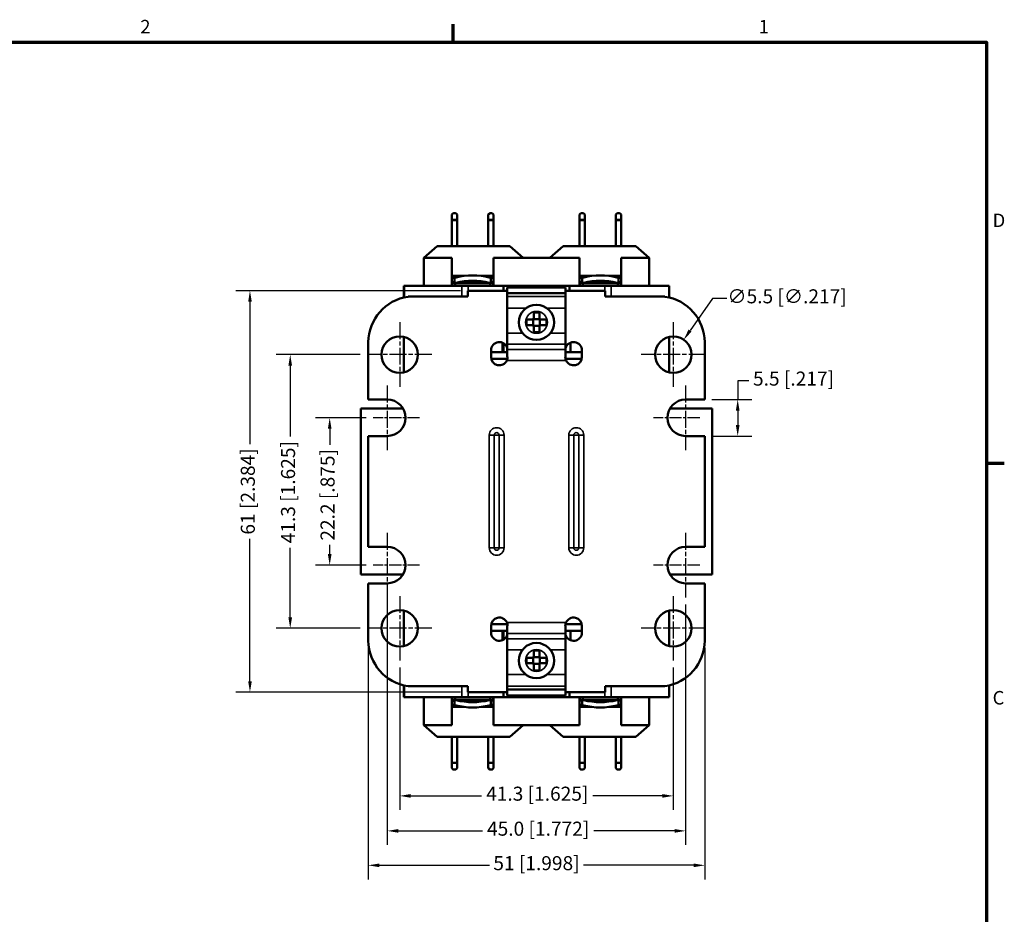
# Model space of a CAD drawing. Units: millimetres. Extents: x 8 to 364, y 4 to 284.
# Drawn here: x 214 to 363, y 148 to 283 of the extents above; entities that cross this region are included whole.
import ezdxf

# ---------------------------------------------------------------- set-up
doc = ezdxf.new("R2010")
doc.units = ezdxf.units.MM
doc.header["$LTSCALE"] = 0.666667
doc.linetypes.add('CHAIN', pattern=[0.7087, 0.4724, -0.0591, 0.1181, -0.0591])
for name, color, linetype, lineweight in [('Border {c3}', 7, 'Continuous', 70), ('Dimension {c3}', 7, 'Continuous', 25), ('Visible Narrow {c3}', 7, 'Continuous', 35), ('Visible {c3}', 7, 'Continuous', 50)]:
    doc.layers.add(name, color=color, linetype=linetype, lineweight=lineweight)
doc.layers.add('Center Mark {c3}', color=1, linetype='Continuous', lineweight=25, true_color=0xff0000)
doc.styles.add('Dim Text {c3}', font='tahoma.ttf')
doc.styles.add('Note Text {c3}', font='tahoma.ttf')
doc.dimstyles.new('mm[in] {c3 - mm[in]}', dxfattribs={"dimscale": 0.666667, "dimtxt": 3.175, "dimasz": 2.5, "dimexe": 3.175, "dimexo": 1.6002, "dimgap": 0.8, "dimtad": 0, "dimtoh": 1, "dimrnd": 1e-08, "dimzin": 4, "dimdsep": 46, "dimtxsty": 'Dim Text {c3}', "dimcen": 0.09, "dimdle": 10, "dimclrd": 176, "dimclre": 176, "dimclrt": 176, "dimadec": 1, "dimazin": 1, "dimtfac": 1, "dimtofl": 0, "dimtmove": 0, "dimatfit": 3, "dimfxl": 1, "dimtolj": 1, "dimtzin": 4, "dimlwd": -1, "dimlwe": -1, "dimarcsym": 0})

# ---------------------------------------------------------------- blocks, each defined once
blk = doc.blocks.new('Borders c3 - Border')
at = {"layer": 'Border {c3}'}
for p, q in [((419.1, 419.1), (419.1, 423.16)), ((539.75, 323.85), (543.81, 323.85))]:
    blk.add_line(p, q, dxfattribs=at)
at = {"layer": 'Border {c3}', "flags": 128}
blk.add_lwpolyline([(19.05, 12.7), (19.05, 419.1), (539.75, 419.1), (539.75, 12.7), (19.05, 12.7)], dxfattribs=at)
at = {"layer": 'Border {c3}', "char_height": 3.05, "attachment_point": 7, "style": 'Note Text {c3}'}
for s, insert in [('2', (348.33, 420.12)), ('1', (488.26, 420.12)), ('D', (541.17, 376.3)), ('C', (541.17, 268.3))]:
    blk.add_mtext(s, dxfattribs=dict(at, insert=insert))
blk = doc.blocks.new('*D10')
at = {"layer": 'Defpoints', "color": 0, "transparency": 16777216}
for p in [(281.61, 241.91), (248.76, 181.36), (281.61, 181.36)]:
    blk.add_point(p, dxfattribs=at)
at = {"layer": 'Dimension {c3}', "color": 176, "true_color": 0x000080, "transparency": 16777216}
for p, q in [((280.54, 241.91), (246.65, 241.91)), ((248.76, 240.24), (248.76, 218.77)), ((248.76, 183.02), (248.76, 204.5)), ((280.54, 181.36), (246.65, 181.36))]:
    blk.add_line(p, q, dxfattribs=at)
for points in [[(248.49, 240.24), (249.04, 240.24), (248.76, 241.91)], [(248.49, 183.02), (249.04, 183.02), (248.76, 181.36)]]:
    blk.add_solid(points, dxfattribs=at)
at = {"layer": 'Dimension {c3}', "color": 176, "true_color": 0x000080, "transparency": 16777216, "insert": (247.38, 211.63), "char_height": 2.1167, "attachment_point": 2, "rotation": 90, "style": 'Dim Text {c3}'}
blk.add_mtext('\\A1;61 [2.384]', dxfattribs=at)
blk = doc.blocks.new('*D11')
at = {"layer": 'Defpoints', "color": 0, "transparency": 16777216}
for p in [(266.48, 232.27), (254.84, 190.99), (266.48, 190.99)]:
    blk.add_point(p, dxfattribs=at)
at = {"layer": 'Dimension {c3}', "color": 176, "true_color": 0x000080, "transparency": 16777216}
for p, q in [((265.41, 232.27), (252.72, 232.27)), ((254.84, 230.6), (254.84, 219.92)), ((254.84, 192.66), (254.84, 203.12)), ((265.41, 190.99), (252.72, 190.99))]:
    blk.add_line(p, q, dxfattribs=at)
for points in [[(254.56, 230.6), (255.11, 230.6), (254.84, 232.27)], [(254.56, 192.66), (255.11, 192.66), (254.84, 190.99)]]:
    blk.add_solid(points, dxfattribs=at)
at = {"layer": 'Dimension {c3}', "color": 176, "true_color": 0x000080, "transparency": 16777216, "insert": (253.45, 211.52), "char_height": 2.1167, "attachment_point": 2, "rotation": 90, "style": 'Dim Text {c3}'}
blk.add_mtext('\\A1;41.3 [1.625]', dxfattribs=at)
blk = doc.blocks.new('*D12')
at = {"layer": 'Defpoints', "color": 0, "transparency": 16777216}
for p in [(267.37, 222.74), (260.79, 200.52), (267.37, 200.52)]:
    blk.add_point(p, dxfattribs=at)
at = {"layer": 'Dimension {c3}', "color": 176, "true_color": 0x000080, "transparency": 16777216}
for p, q in [((266.3, 222.74), (258.67, 222.74)), ((260.79, 221.08), (260.79, 218.68)), ((260.79, 202.19), (260.79, 203.56)), ((266.3, 200.52), (258.67, 200.52))]:
    blk.add_line(p, q, dxfattribs=at)
for points in [[(260.51, 221.08), (261.07, 221.08), (260.79, 222.74)], [(260.51, 202.19), (261.07, 202.19), (260.79, 200.52)]]:
    blk.add_solid(points, dxfattribs=at)
at = {"layer": 'Dimension {c3}', "color": 176, "true_color": 0x000080, "transparency": 16777216, "insert": (259.41, 211.12), "char_height": 2.1167, "attachment_point": 2, "rotation": 90, "style": 'Dim Text {c3}'}
blk.add_mtext('\\A1;22.2 [.875]', dxfattribs=at)
blk = doc.blocks.new('*D13')
at = {"layer": 'Defpoints', "color": 0, "transparency": 16777216}
for p in [(314.19, 234.52), (311.05, 230.02)]:
    blk.add_point(p, dxfattribs=at)
at = {"layer": 'Dimension {c3}', "color": 176, "true_color": 0x000080, "transparency": 16777216}
for p, q in [((318.53, 240.73), (315.15, 235.89)), ((320.71, 240.73), (318.53, 240.73)), ((312.56, 232.27), (312.68, 232.27)), ((312.62, 232.21), (312.62, 232.33))]:
    blk.add_line(p, q, dxfattribs=at)
blk.add_solid([(314.92, 236.05), (315.38, 235.73), (314.19, 234.52)], dxfattribs=at)
at = {"layer": 'Dimension {c3}', "color": 176, "true_color": 0x000080, "transparency": 16777216, "insert": (329.78, 242.12), "char_height": 2.1167, "attachment_point": 2, "style": 'Dim Text {c3}'}
blk.add_mtext('\\A1;∅5.5 [∅.217]', dxfattribs=at)
blk = doc.blocks.new('*D14')
at = {"layer": 'Defpoints', "color": 0, "transparency": 16777216}
for p in [(317.36, 225.49), (317.36, 219.99), (322.33, 219.99)]:
    blk.add_point(p, dxfattribs=at)
at = {"layer": 'Dimension {c3}', "color": 176, "true_color": 0x000080, "transparency": 16777216}
for p, q in [((323.99, 228.32), (322.33, 228.32)), ((322.33, 228.32), (322.33, 225.49)), ((318.42, 225.49), (324.44, 225.49)), ((322.33, 223.83), (322.33, 221.66)), ((318.42, 219.99), (324.44, 219.99))]:
    blk.add_line(p, q, dxfattribs=at)
for points in [[(322.05, 223.83), (322.61, 223.83), (322.33, 225.49)], [(322.05, 221.66), (322.61, 221.66), (322.33, 219.99)]]:
    blk.add_solid(points, dxfattribs=at)
at = {"layer": 'Dimension {c3}', "color": 176, "true_color": 0x000080, "transparency": 16777216, "insert": (330.75, 229.71), "char_height": 2.1167, "attachment_point": 2, "style": 'Dim Text {c3}'}
blk.add_mtext('\\A1;5.5 [.217]', dxfattribs=at)
blk = doc.blocks.new('*D15')
at = {"layer": 'Defpoints', "color": 0, "transparency": 16777216}
for p in [(266.61, 189.11), (317.36, 189.11), (317.36, 155.25)]:
    blk.add_point(p, dxfattribs=at)
at = {"layer": 'Dimension {c3}', "color": 176, "true_color": 0x000080, "transparency": 16777216}
for p, q in [((266.61, 188.05), (266.61, 153.13)), ((317.36, 188.05), (317.36, 153.13)), ((268.27, 155.25), (284.88, 155.25)), ((315.69, 155.25), (299.09, 155.25))]:
    blk.add_line(p, q, dxfattribs=at)
for points in [[(268.27, 155.52), (268.27, 154.97), (266.61, 155.25)], [(315.69, 155.52), (315.69, 154.97), (317.36, 155.25)]]:
    blk.add_solid(points, dxfattribs=at)
at = {"layer": 'Dimension {c3}', "color": 176, "true_color": 0x000080, "transparency": 16777216, "insert": (291.98, 156.63), "char_height": 2.1167, "attachment_point": 2, "style": 'Dim Text {c3}'}
blk.add_mtext('\\A1;51 [1.998]', dxfattribs=at)
blk = doc.blocks.new('*D16')
at = {"layer": 'Defpoints', "color": 0, "transparency": 16777216}
for p in [(269.48, 197.77), (314.48, 195.65), (314.48, 160.44)]:
    blk.add_point(p, dxfattribs=at)
at = {"layer": 'Dimension {c3}', "color": 176, "true_color": 0x000080, "transparency": 16777216}
for p, q in [((269.48, 196.7), (269.48, 158.33)), ((314.48, 194.59), (314.48, 158.33)), ((271.15, 160.44), (283.83, 160.44)), ((312.82, 160.44), (300.63, 160.44))]:
    blk.add_line(p, q, dxfattribs=at)
for points in [[(271.15, 160.72), (271.15, 160.16), (269.48, 160.44)], [(312.82, 160.72), (312.82, 160.16), (314.48, 160.44)]]:
    blk.add_solid(points, dxfattribs=at)
at = {"layer": 'Dimension {c3}', "color": 176, "true_color": 0x000080, "transparency": 16777216, "insert": (292.23, 161.83), "char_height": 2.1167, "attachment_point": 2, "style": 'Dim Text {c3}'}
blk.add_mtext('\\A1;45.0 [1.772]', dxfattribs=at)
blk = doc.blocks.new('*D17')
at = {"layer": 'Defpoints', "color": 0, "transparency": 16777216}
for p in [(271.35, 186.13), (312.62, 186.13), (312.62, 165.72)]:
    blk.add_point(p, dxfattribs=at)
at = {"layer": 'Dimension {c3}', "color": 176, "true_color": 0x000080, "transparency": 16777216}
for p, q in [((271.35, 185.06), (271.35, 163.6)), ((312.62, 185.06), (312.62, 163.6)), ((273.01, 165.72), (283.7, 165.72)), ((310.95, 165.72), (300.5, 165.72))]:
    blk.add_line(p, q, dxfattribs=at)
for points in [[(273.01, 166), (273.01, 165.44), (271.35, 165.72)], [(310.95, 166), (310.95, 165.44), (312.62, 165.72)]]:
    blk.add_solid(points, dxfattribs=at)
at = {"layer": 'Dimension {c3}', "color": 176, "true_color": 0x000080, "transparency": 16777216, "insert": (292.1, 167.11), "char_height": 2.1167, "attachment_point": 2, "style": 'Dim Text {c3}'}
blk.add_mtext('\\A1;41.3 [1.625]', dxfattribs=at)

msp = doc.modelspace()

# ---------------------------------------------------------------- linework, layer by layer
at = {"layer": 'Center Mark {c3}', "linetype": 'CHAIN', "ltscale": 8.11057}
for p, q in [((271.35, 237.14), (271.35, 227.4)), ((312.62, 237.14), (312.62, 227.4)), ((276.21, 232.27), (266.48, 232.27)), ((317.49, 232.27), (307.75, 232.27)), ((269.48, 227.61), (269.48, 217.88)), ((314.48, 227.61), (314.48, 217.88)), ((269.48, 205.39), (269.48, 195.65)), ((314.48, 205.39), (314.48, 195.65)), ((271.35, 195.86), (271.35, 186.13)), ((312.62, 195.86), (312.62, 186.13)), ((276.21, 190.99), (266.48, 190.99)), ((317.49, 190.99), (307.75, 190.99))]:
    msp.add_line(p, q, dxfattribs=at)
at = {"layer": 'Center Mark {c3}', "linetype": 'CHAIN', "ltscale": 5.819027}
for p, q in [((274.35, 222.74), (267.37, 222.74)), ((316.6, 222.74), (309.62, 222.74)), ((274.35, 200.52), (267.37, 200.52)), ((316.6, 200.52), (309.62, 200.52))]:
    msp.add_line(p, q, dxfattribs=at)
at = {"layer": 'Visible Narrow {c3}'}
for p, q in [((279.21, 253.28), (279.47, 253.54)), ((280.01, 252.63), (279.21, 252.63)), ((279.21, 252.52), (280.01, 252.52)), ((279.47, 253.58), (279.47, 253.54)), ((279.47, 253.54), (279.75, 253.54)), ((279.75, 253.54), (279.75, 253.58)), ((279.75, 253.54), (280.01, 253.28)), ((284.71, 253.28), (284.97, 253.54)), ((285.51, 252.63), (284.71, 252.63)), ((284.71, 252.52), (285.51, 252.52)), ((284.97, 253.58), (284.97, 253.54)), ((284.97, 253.54), (285.25, 253.54)), ((285.25, 253.54), (285.25, 253.58)), ((285.25, 253.54), (285.51, 253.28)), ((298.46, 253.28), (298.72, 253.54)), ((299.26, 252.63), (298.46, 252.63)), ((298.46, 252.52), (299.26, 252.52)), ((298.72, 253.58), (298.72, 253.54)), ((298.72, 253.54), (299, 253.54)), ((299, 253.54), (299, 253.58)), ((299, 253.54), (299.26, 253.28)), ((303.96, 253.28), (304.22, 253.54)), ((304.76, 252.63), (303.96, 252.63)), ((303.96, 252.52), (304.76, 252.52)), ((304.22, 253.58), (304.22, 253.54)), ((304.22, 253.54), (304.5, 253.54)), ((304.5, 253.54), (304.5, 253.58)), ((304.5, 253.54), (304.76, 253.28)), ((280.97, 244.12), (280.96, 244.12)), ((283.76, 244.12), (283.75, 244.12)), ((300.21, 244.12), (300.22, 244.12)), ((303, 244.12), (303.01, 244.12)), ((272.05, 240.9), (272.05, 242.63)), ((279.31, 242.63), (279.31, 243.23)), ((279.61, 243.03), (279.61, 242.63)), ((284.85, 243.1), (279.87, 243.1)), ((280.74, 242.63), (280.74, 241.01)), ((281.68, 241.91), (281.68, 242.63)), ((285.11, 242.63), (285.11, 243.03)), ((285.41, 243.23), (285.41, 242.63)), ((298.56, 242.63), (298.56, 243.23)), ((298.86, 243.03), (298.86, 242.63)), ((304.1, 243.1), (299.12, 243.1)), ((302.29, 242.63), (302.29, 241.91)), ((303.23, 241.01), (303.23, 242.63)), ((304.36, 242.63), (304.36, 243.03)), ((304.66, 243.23), (304.66, 242.63)), ((311.92, 242.63), (311.92, 240.9)), ((296.38, 241.01), (287.58, 241.01)), ((287.58, 239.25), (290.39, 239.25)), ((293.57, 239.25), (296.38, 239.25)), ((289.89, 235.51), (287.58, 235.51)), ((296.38, 235.51), (294.08, 235.51)), ((287.58, 233.85), (296.38, 233.85)), ((296.38, 233.04), (287.58, 233.04)), ((287.51, 231.37), (296.45, 231.37)), ((284.86, 220.13), (284.86, 203.13)), ((284.86, 220.13), (285.61, 220.13)), ((285.61, 203.13), (285.61, 220.13)), ((285.61, 220.13), (286.36, 220.13)), ((287.1, 220.13), (286.36, 220.13)), ((286.36, 220.13), (286.36, 203.13)), ((287.1, 203.13), (287.1, 220.13)), ((297.61, 220.13), (296.86, 220.13)), ((296.86, 220.13), (296.86, 203.13)), ((297.61, 203.13), (297.61, 220.13)), ((298.36, 220.13), (297.61, 220.13)), ((299.1, 220.13), (298.36, 220.13)), ((298.36, 220.13), (298.36, 203.13)), ((299.1, 203.13), (299.1, 220.13)), ((284.86, 203.13), (285.61, 203.13)), ((285.61, 203.13), (286.36, 203.13)), ((286.36, 203.13), (287.1, 203.13)), ((296.86, 203.13), (297.61, 203.13)), ((298.36, 203.13), (297.61, 203.13)), ((299.1, 203.13), (298.36, 203.13)), ((296.45, 191.89), (287.51, 191.89)), ((287.58, 190.23), (296.38, 190.23)), ((296.38, 189.42), (287.58, 189.42)), ((287.58, 187.75), (289.89, 187.75)), ((294.08, 187.75), (296.38, 187.75)), ((290.39, 184.01), (287.58, 184.01)), ((296.38, 184.01), (293.57, 184.01)), ((272.05, 180.63), (272.05, 182.36)), ((280.74, 182.26), (280.74, 180.63)), ((281.68, 180.63), (281.68, 181.36)), ((287.58, 182.25), (296.38, 182.25)), ((302.29, 181.36), (302.29, 180.63)), ((303.23, 180.63), (303.23, 182.26)), ((311.92, 182.36), (311.92, 180.63)), ((279.31, 180.03), (279.31, 180.63)), ((279.61, 180.63), (279.61, 180.23)), ((279.87, 180.17), (284.85, 180.17)), ((285.11, 180.23), (285.11, 180.63)), ((285.41, 180.63), (285.41, 180.03)), ((298.56, 180.03), (298.56, 180.63)), ((298.86, 180.63), (298.86, 180.23)), ((299.12, 180.17), (304.1, 180.17)), ((304.36, 180.23), (304.36, 180.63)), ((304.66, 180.63), (304.66, 180.03)), ((280.97, 179.15), (280.96, 179.15)), ((283.76, 179.15), (283.75, 179.15)), ((300.21, 179.15), (300.22, 179.15)), ((303, 179.15), (303.01, 179.15)), ((280.01, 170.74), (279.21, 170.74)), ((279.21, 170.64), (280.01, 170.64)), ((279.47, 169.73), (279.21, 169.99)), ((279.75, 169.73), (279.47, 169.73)), ((279.47, 169.73), (279.47, 169.68)), ((280.01, 169.99), (279.75, 169.73)), ((279.75, 169.68), (279.75, 169.73)), ((285.51, 170.74), (284.71, 170.74)), ((284.71, 170.64), (285.51, 170.64)), ((284.97, 169.73), (284.71, 169.99)), ((285.25, 169.73), (284.97, 169.73)), ((284.97, 169.73), (284.97, 169.68)), ((285.51, 169.99), (285.25, 169.73)), ((285.25, 169.68), (285.25, 169.73)), ((299.26, 170.74), (298.46, 170.74)), ((298.46, 170.64), (299.26, 170.64)), ((298.72, 169.73), (298.46, 169.99)), ((298.72, 169.73), (298.72, 169.68)), ((299, 169.73), (298.72, 169.73)), ((299.26, 169.99), (299, 169.73)), ((299, 169.68), (299, 169.73)), ((304.76, 170.74), (303.96, 170.74)), ((303.96, 170.64), (304.76, 170.64)), ((304.22, 169.73), (303.96, 169.99)), ((304.22, 169.73), (304.22, 169.68)), ((304.5, 169.73), (304.22, 169.73)), ((304.76, 169.99), (304.5, 169.73)), ((304.5, 169.68), (304.5, 169.73))]:
    msp.add_line(p, q, dxfattribs=at)
for centre in [(291.98, 237.13), (291.98, 186.13)]:
    msp.add_circle(centre, 1.65, dxfattribs=at)
for centre, radius, start, end in [((285.98, 220.13), 1.12, 0, 180), ((285.98, 220.13), 0.373, 0, 180), ((297.98, 220.13), 1.12, 0, 180), ((297.98, 220.13), 0.373, 0, 180), ((285.98, 203.13), 1.12, 180, 0), ((285.98, 203.13), 0.373, 180, 0), ((297.98, 203.13), 1.12, 180, 0), ((297.98, 203.13), 0.373, 180, 0)]:
    msp.add_arc(centre, radius, start, end, dxfattribs=at)
for centre, major_axis, start_param, end_param in [((279.47, 253.43), (-0.106, 0.106), 5.235988, 6.283185), ((279.75, 253.43), (0.106, 0.106), 0, 1.047198), ((284.97, 253.43), (-0.106, 0.106), 5.235988, 6.283185), ((285.25, 253.43), (0.106, 0.106), 0, 1.047198), ((298.72, 253.43), (-0.106, 0.106), 5.235988, 6.283185), ((299, 253.43), (0.106, 0.106), 0, 1.047198), ((304.22, 253.43), (-0.106, 0.106), 5.235988, 6.283185), ((304.5, 253.43), (0.106, 0.106), 0, 1.047198), ((279.47, 169.83), (-0.106, -0.106), 0, 1.047198), ((279.75, 169.83), (0.106, -0.106), 5.235988, 6.283185), ((284.97, 169.83), (-0.106, -0.106), 0, 1.047198), ((285.25, 169.83), (0.106, -0.106), 5.235988, 6.283185), ((298.72, 169.83), (-0.106, -0.106), 0, 1.047198), ((299, 169.83), (0.106, -0.106), 5.235988, 6.283185), ((304.22, 169.83), (-0.106, -0.106), 0, 1.047198), ((304.5, 169.83), (0.106, -0.106), 5.235988, 6.283185)]:
    msp.add_ellipse(centre, major_axis=major_axis, ratio=0.57735, start_param=start_param, end_param=end_param, dxfattribs=at)
at = {"layer": 'Visible {c3}'}
for p, q in [((279.36, 253.54), (279.21, 253.38)), ((279.21, 253.28), (279.21, 253.38)), ((279.21, 253.28), (279.21, 252.63)), ((279.21, 252.52), (279.21, 252.63)), ((279.21, 248.63), (279.21, 252.52)), ((279.75, 253.58), (279.47, 253.58)), ((280.01, 253.38), (279.85, 253.54)), ((280.01, 253.38), (280.01, 253.28)), ((280.01, 252.63), (280.01, 253.28)), ((280.01, 252.63), (280.01, 252.52)), ((280.01, 248.63), (280.01, 252.52)), ((284.86, 253.54), (284.71, 253.38)), ((284.71, 253.28), (284.71, 253.38)), ((284.71, 253.28), (284.71, 252.63)), ((284.71, 252.52), (284.71, 252.63)), ((284.71, 248.63), (284.71, 252.52)), ((285.25, 253.58), (284.97, 253.58)), ((285.51, 253.38), (285.35, 253.54)), ((285.51, 253.38), (285.51, 253.28)), ((285.51, 252.63), (285.51, 253.28)), ((285.51, 252.63), (285.51, 252.52)), ((285.51, 248.63), (285.51, 252.52)), ((298.61, 253.54), (298.46, 253.38)), ((298.46, 253.28), (298.46, 253.38)), ((298.46, 253.28), (298.46, 252.63)), ((298.46, 252.52), (298.46, 252.63)), ((298.46, 248.63), (298.46, 252.52)), ((299, 253.58), (298.72, 253.58)), ((299.26, 253.38), (299.1, 253.54)), ((299.26, 253.38), (299.26, 253.28)), ((299.26, 252.63), (299.26, 253.28)), ((299.26, 252.63), (299.26, 252.52)), ((299.26, 248.63), (299.26, 252.52)), ((304.11, 253.54), (303.96, 253.38)), ((303.96, 253.28), (303.96, 253.38)), ((303.96, 253.28), (303.96, 252.63)), ((303.96, 252.52), (303.96, 252.63)), ((303.96, 248.63), (303.96, 252.52)), ((304.5, 253.58), (304.22, 253.58)), ((304.76, 253.38), (304.6, 253.54)), ((304.76, 253.38), (304.76, 253.28)), ((304.76, 252.63), (304.76, 253.28)), ((304.76, 252.63), (304.76, 252.52)), ((304.76, 248.63), (304.76, 252.52)), ((274.98, 246.88), (276.98, 248.63)), ((276.98, 248.63), (287.98, 248.63)), ((287.98, 248.63), (289.98, 246.88)), ((295.98, 248.63), (293.98, 246.88)), ((306.98, 248.63), (295.98, 248.63)), ((308.98, 246.88), (306.98, 248.63)), ((274.98, 246.88), (274.98, 242.63)), ((279.23, 246.88), (274.98, 246.88)), ((279.23, 242.63), (279.23, 246.88)), ((289.98, 246.88), (285.48, 246.88)), ((285.48, 246.88), (285.48, 242.63)), ((293.98, 246.88), (289.98, 246.88)), ((293.98, 246.88), (298.48, 246.88)), ((298.48, 242.63), (298.48, 246.88)), ((304.73, 246.88), (304.73, 242.63)), ((304.73, 246.88), (308.98, 246.88)), ((308.98, 246.88), (308.98, 242.63)), ((279.23, 244.13), (281.09, 244.13)), ((279.61, 243.83), (279.23, 243.83)), ((279.61, 243.05), (279.61, 243.85)), ((280.96, 244.12), (280.96, 244.12)), ((280.96, 244.12), (280.96, 244.11)), ((280.96, 244.12), (280.97, 244.12)), ((283.62, 244.13), (285.48, 244.13)), ((283.74, 244.12), (283.76, 244.12)), ((283.76, 244.12), (283.76, 244.12)), ((283.76, 244.11), (283.76, 244.12)), ((285.11, 243.85), (285.11, 243.05)), ((285.48, 243.83), (285.11, 243.83)), ((298.48, 244.13), (300.34, 244.13)), ((298.48, 243.83), (298.86, 243.83)), ((298.86, 243.05), (298.86, 243.85)), ((300.21, 244.12), (300.21, 244.11)), ((300.21, 244.12), (300.21, 244.12)), ((300.21, 244.12), (300.22, 244.12)), ((302.87, 244.13), (304.73, 244.13)), ((302.99, 244.12), (303.01, 244.12)), ((303.01, 244.11), (303.01, 244.12)), ((303.01, 244.12), (303.01, 244.12)), ((304.36, 243.85), (304.36, 243.05)), ((304.36, 243.83), (304.73, 243.83)), ((271.98, 242.63), (272.05, 242.63)), ((271.98, 242.63), (271.98, 240.89)), ((274.98, 242.63), (272.05, 242.63)), ((280.74, 242.63), (274.98, 242.63)), ((279.61, 243.03), (279.61, 243.05)), ((279.61, 243.03), (285.11, 243.03)), ((279.71, 243.03), (279.71, 242.83)), ((280.74, 242.63), (281.68, 242.63)), ((286.98, 242.63), (281.68, 242.63)), ((285.01, 242.83), (285.01, 243.03)), ((285.11, 243.05), (285.11, 243.03)), ((286.98, 242.63), (286.98, 241.91)), ((286.98, 242.63), (296.98, 242.63)), ((287.58, 242.41), (287.58, 241.91)), ((287.58, 242.41), (296.38, 242.41)), ((296.38, 242.41), (296.38, 241.91)), ((296.98, 242.63), (302.29, 242.63)), ((296.98, 242.63), (296.98, 241.91)), ((298.86, 243.03), (298.86, 243.05)), ((298.86, 243.03), (304.36, 243.03)), ((298.96, 243.03), (298.96, 242.83)), ((302.29, 242.63), (303.23, 242.63)), ((303.23, 242.63), (308.98, 242.63)), ((304.26, 242.83), (304.26, 243.03)), ((304.36, 243.05), (304.36, 243.03)), ((308.98, 242.63), (311.92, 242.63)), ((311.92, 242.63), (311.98, 242.63)), ((311.98, 240.89), (311.98, 242.63)), ((281.61, 241.01), (272.61, 241.01)), ((287.58, 241.91), (281.61, 241.91)), ((281.61, 241.91), (281.61, 241.01)), ((287.58, 233.26), (287.58, 241.91)), ((296.38, 241.53), (287.58, 241.53)), ((296.38, 241.91), (302.36, 241.91)), ((296.38, 233.26), (296.38, 241.91)), ((302.36, 241.91), (302.36, 241.01)), ((302.36, 241.01), (311.36, 241.01)), ((291.56, 237.76), (291.36, 237.56)), ((291.46, 237.66), (291.48, 237.63)), ((291.48, 237.63), (291.48, 236.63)), ((292.48, 237.63), (291.48, 237.63)), ((291.56, 237.76), (291.56, 238.63)), ((291.56, 238.63), (292.41, 238.63)), ((292.41, 238.63), (292.41, 237.76)), ((292.61, 237.56), (292.41, 237.76)), ((292.51, 237.66), (292.48, 237.63)), ((292.48, 237.63), (292.48, 236.63)), ((290.48, 236.71), (290.48, 237.56)), ((290.48, 237.56), (291.36, 237.56)), ((291.36, 236.71), (290.48, 236.71)), ((291.36, 236.71), (291.56, 236.51)), ((291.46, 236.61), (291.48, 236.63)), ((292.48, 236.63), (291.48, 236.63)), ((291.56, 235.63), (291.56, 236.51)), ((292.41, 236.51), (292.61, 236.71)), ((292.41, 236.51), (292.41, 235.63)), ((292.51, 236.61), (292.48, 236.63)), ((292.61, 237.56), (293.48, 237.56)), ((293.48, 236.71), (292.61, 236.71)), ((293.48, 237.56), (293.48, 236.71)), ((271.98, 234.94), (271.98, 229.59)), ((292.41, 235.63), (291.56, 235.63)), ((311.98, 234.94), (311.98, 229.59)), ((266.61, 234.15), (266.61, 225.49)), ((286.86, 232.63), (286.86, 234.06)), ((286.98, 232.63), (286.98, 234)), ((287.58, 233.26), (287.58, 233.04)), ((296.38, 233.26), (296.38, 233.04)), ((297.11, 232.63), (297.11, 234.06)), ((317.36, 234.15), (317.36, 225.49)), ((285.13, 231.91), (285.13, 232.91)), ((285.13, 232.63), (286.86, 232.63)), ((286.98, 232.63), (286.86, 232.63)), ((287.58, 232.63), (286.98, 232.63)), ((287.58, 231.91), (287.58, 233.04)), ((287.58, 231.91), (287.63, 231.91)), ((296.33, 231.91), (296.38, 231.91)), ((296.38, 233.04), (296.38, 231.91)), ((297.11, 232.63), (296.38, 232.63)), ((298.83, 232.63), (297.11, 232.63)), ((298.83, 231.91), (298.83, 232.91)), ((285.16, 231.63), (287.6, 231.63)), ((298.8, 231.63), (296.36, 231.63)), ((266.61, 225.49), (269.48, 225.49)), ((317.36, 225.49), (314.48, 225.49)), ((265.48, 224.13), (271.86, 224.13)), ((265.48, 199.13), (265.48, 224.13)), ((318.48, 224.13), (312.11, 224.13)), ((318.48, 224.13), (318.48, 199.13)), ((269.48, 219.99), (266.61, 219.99)), ((266.61, 219.99), (266.61, 203.27)), ((314.48, 219.99), (317.36, 219.99)), ((317.36, 219.99), (317.36, 203.27)), ((269.48, 203.27), (266.61, 203.27)), ((314.48, 203.27), (317.36, 203.27)), ((265.48, 199.13), (271.86, 199.13)), ((318.48, 199.13), (312.11, 199.13)), ((266.61, 197.77), (269.48, 197.77)), ((266.61, 189.11), (266.61, 197.77)), ((317.36, 197.77), (314.48, 197.77)), ((317.36, 189.11), (317.36, 197.77)), ((271.98, 188.32), (271.98, 193.67)), ((311.98, 188.32), (311.98, 193.67)), ((285.16, 191.63), (287.6, 191.63)), ((296.36, 191.63), (298.8, 191.63)), ((285.13, 191.36), (285.13, 190.36)), ((285.13, 190.63), (286.86, 190.63)), ((286.98, 190.63), (286.86, 190.63)), ((286.86, 190.63), (286.86, 189.2)), ((286.98, 189.26), (286.98, 190.63)), ((286.98, 190.63), (287.58, 190.63)), ((287.63, 191.36), (287.58, 191.36)), ((287.58, 190.23), (287.58, 191.36)), ((287.58, 190.01), (287.58, 190.23)), ((296.38, 191.36), (296.33, 191.36)), ((296.38, 191.36), (296.38, 190.23)), ((297.11, 190.63), (296.38, 190.63)), ((296.38, 190.01), (296.38, 190.23)), ((297.11, 190.63), (297.11, 189.2)), ((298.83, 190.63), (297.11, 190.63)), ((298.83, 191.36), (298.83, 190.36)), ((287.58, 190.01), (287.58, 181.36)), ((296.38, 190.01), (296.38, 181.36)), ((291.56, 186.76), (291.56, 187.63)), ((291.56, 187.63), (292.41, 187.63)), ((292.41, 187.63), (292.41, 186.76)), ((290.48, 185.71), (290.48, 186.56)), ((290.48, 186.56), (291.36, 186.56)), ((291.36, 185.71), (290.48, 185.71)), ((291.56, 186.76), (291.36, 186.56)), ((291.36, 185.71), (291.56, 185.51)), ((291.46, 186.66), (291.48, 186.63)), ((291.48, 186.63), (292.48, 186.63)), ((291.48, 185.63), (291.48, 186.63)), ((292.61, 186.56), (292.41, 186.76)), ((292.41, 185.51), (292.61, 185.71)), ((292.51, 186.66), (292.48, 186.63)), ((292.48, 185.63), (292.48, 186.63)), ((292.61, 186.56), (293.48, 186.56)), ((293.48, 185.71), (292.61, 185.71)), ((293.48, 186.56), (293.48, 185.71)), ((291.46, 185.61), (291.48, 185.63)), ((291.48, 185.63), (292.48, 185.63)), ((291.56, 184.63), (291.56, 185.51)), ((292.41, 184.63), (291.56, 184.63)), ((292.41, 185.51), (292.41, 184.63)), ((292.51, 185.61), (292.48, 185.63)), ((271.98, 182.38), (271.98, 180.63)), ((281.61, 182.26), (272.61, 182.26)), ((281.61, 181.36), (281.61, 182.26)), ((287.58, 181.36), (281.61, 181.36)), ((286.98, 180.63), (286.98, 181.36)), ((287.58, 181.74), (296.38, 181.74)), ((287.58, 180.86), (287.58, 181.36)), ((296.38, 181.36), (302.36, 181.36)), ((296.38, 180.86), (296.38, 181.36)), ((296.98, 180.63), (296.98, 181.36)), ((302.36, 181.36), (302.36, 182.26)), ((302.36, 182.26), (311.36, 182.26)), ((311.98, 180.63), (311.98, 182.38)), ((272.05, 180.63), (271.98, 180.63)), ((274.98, 180.63), (272.05, 180.63)), ((280.74, 180.63), (274.98, 180.63)), ((274.98, 176.38), (274.98, 180.63)), ((279.23, 176.38), (279.23, 180.63)), ((285.11, 180.23), (279.61, 180.23)), ((279.61, 180.22), (279.61, 180.23)), ((279.61, 179.42), (279.61, 180.22)), ((279.71, 180.43), (279.71, 180.23)), ((281.68, 180.63), (280.74, 180.63)), ((286.98, 180.63), (281.68, 180.63)), ((285.01, 180.23), (285.01, 180.43)), ((285.11, 180.23), (285.11, 180.22)), ((285.11, 180.22), (285.11, 179.42)), ((285.48, 180.63), (285.48, 176.38)), ((296.98, 180.63), (286.98, 180.63)), ((296.38, 180.86), (287.58, 180.86)), ((296.98, 180.63), (302.29, 180.63)), ((298.48, 176.38), (298.48, 180.63)), ((304.36, 180.23), (298.86, 180.23)), ((298.86, 180.22), (298.86, 180.23)), ((298.86, 179.42), (298.86, 180.22)), ((298.96, 180.43), (298.96, 180.23)), ((303.23, 180.63), (302.29, 180.63)), ((303.23, 180.63), (308.98, 180.63)), ((304.26, 180.23), (304.26, 180.43)), ((304.36, 180.23), (304.36, 180.22)), ((304.36, 180.22), (304.36, 179.42)), ((304.73, 180.63), (304.73, 176.38)), ((308.98, 180.63), (311.92, 180.63)), ((308.98, 176.38), (308.98, 180.63)), ((311.98, 180.63), (311.92, 180.63)), ((279.61, 179.43), (279.23, 179.43)), ((279.23, 179.13), (281.09, 179.13)), ((280.96, 179.15), (280.96, 179.15)), ((280.96, 179.15), (280.96, 179.15)), ((280.97, 179.15), (280.96, 179.15)), ((283.62, 179.13), (285.48, 179.13)), ((283.76, 179.15), (283.74, 179.15)), ((283.76, 179.15), (283.76, 179.15)), ((283.76, 179.15), (283.76, 179.15)), ((285.48, 179.43), (285.11, 179.43)), ((298.48, 179.43), (298.86, 179.43)), ((300.34, 179.13), (298.48, 179.13)), ((300.21, 179.15), (300.21, 179.15)), ((300.21, 179.15), (300.21, 179.15)), ((300.22, 179.15), (300.21, 179.15)), ((304.73, 179.13), (302.87, 179.13)), ((303.01, 179.15), (302.99, 179.15)), ((303.01, 179.15), (303.01, 179.15)), ((303.01, 179.15), (303.01, 179.15)), ((304.36, 179.43), (304.73, 179.43)), ((274.98, 176.38), (276.98, 174.63)), ((279.23, 176.38), (274.98, 176.38)), ((289.98, 176.38), (285.48, 176.38)), ((287.98, 174.63), (289.98, 176.38)), ((289.98, 176.38), (293.98, 176.38)), ((293.98, 176.38), (298.48, 176.38)), ((295.98, 174.63), (293.98, 176.38)), ((304.73, 176.38), (308.98, 176.38)), ((308.98, 176.38), (306.98, 174.63)), ((276.98, 174.63), (287.98, 174.63)), ((279.21, 174.63), (279.21, 170.74)), ((280.01, 174.63), (280.01, 170.74)), ((284.71, 174.63), (284.71, 170.74)), ((285.51, 174.63), (285.51, 170.74)), ((306.98, 174.63), (295.98, 174.63)), ((298.46, 174.63), (298.46, 170.74)), ((299.26, 174.63), (299.26, 170.74)), ((303.96, 174.63), (303.96, 170.74)), ((304.76, 174.63), (304.76, 170.74)), ((279.21, 170.64), (279.21, 170.74)), ((279.21, 170.64), (279.21, 169.99)), ((279.21, 169.88), (279.21, 169.99)), ((279.21, 169.88), (279.36, 169.73)), ((279.47, 169.68), (279.75, 169.68)), ((279.85, 169.73), (280.01, 169.88)), ((280.01, 170.74), (280.01, 170.64)), ((280.01, 169.99), (280.01, 170.64)), ((280.01, 169.99), (280.01, 169.88)), ((284.71, 170.64), (284.71, 170.74)), ((284.71, 170.64), (284.71, 169.99)), ((284.71, 169.88), (284.71, 169.99)), ((284.71, 169.88), (284.86, 169.73)), ((284.97, 169.68), (285.25, 169.68)), ((285.35, 169.73), (285.51, 169.88)), ((285.51, 170.74), (285.51, 170.64)), ((285.51, 169.99), (285.51, 170.64)), ((285.51, 169.99), (285.51, 169.88)), ((298.46, 170.64), (298.46, 170.74)), ((298.46, 170.64), (298.46, 169.99)), ((298.46, 169.88), (298.46, 169.99)), ((298.46, 169.88), (298.61, 169.73)), ((298.72, 169.68), (299, 169.68)), ((299.1, 169.73), (299.26, 169.88)), ((299.26, 170.74), (299.26, 170.64)), ((299.26, 169.99), (299.26, 170.64)), ((299.26, 169.99), (299.26, 169.88)), ((303.96, 170.64), (303.96, 170.74)), ((303.96, 170.64), (303.96, 169.99)), ((303.96, 169.88), (303.96, 169.99)), ((303.96, 169.88), (304.11, 169.73)), ((304.22, 169.68), (304.5, 169.68)), ((304.6, 169.73), (304.76, 169.88)), ((304.76, 170.74), (304.76, 170.64)), ((304.76, 169.99), (304.76, 170.64)), ((304.76, 169.99), (304.76, 169.88))]:
    msp.add_line(p, q, dxfattribs=at)
for centre, radius in [((291.98, 237.13), 2.65), ((271.35, 232.27), 2.75), ((312.62, 232.27), 2.75), ((271.35, 190.99), 2.75), ((312.62, 190.99), 2.75), ((291.98, 186.13), 2.65)]:
    msp.add_circle(centre, radius, dxfattribs=at)
for centre, radius, start, end in [((279.47, 253.43), 0.15, 90, 135), ((279.75, 253.43), 0.15, 45, 90), ((284.97, 253.43), 0.15, 90, 135), ((285.25, 253.43), 0.15, 45, 90), ((298.72, 253.43), 0.15, 90, 135), ((299, 253.43), 0.15, 45, 90), ((304.22, 253.43), 0.15, 90, 135), ((304.5, 253.43), 0.15, 45, 90), ((280.51, 244.33), 0.5, 203.5782, 226.268), ((284.21, 244.33), 0.5, 313.732, 336.4218), ((299.76, 244.33), 0.5, 203.5782, 226.268), ((303.46, 244.33), 0.5, 313.732, 336.4218), ((279.71, 243.53), 0.5, 198.1949, 258.463), ((285.01, 243.53), 0.5, 281.537, 341.8051), ((298.96, 243.53), 0.5, 198.1949, 258.463), ((304.26, 243.53), 0.5, 281.537, 341.8051), ((273.61, 234.08), 7, 98.2102, 179.4128), ((310.36, 234.08), 7, 0.5872, 81.7898), ((286.38, 232.91), 1.25, 16.2602, 180), ((297.58, 232.91), 1.25, 0, 163.7398), ((286.38, 231.91), 1.25, 180, 334.65), ((297.58, 231.91), 1.25, 205.35, 0), ((269.48, 222.74), 2.75, 270, 90), ((314.48, 222.74), 2.75, 90, 270), ((269.48, 200.52), 2.75, 270, 90), ((314.48, 200.52), 2.75, 90, 270), ((286.38, 191.36), 1.25, 25.35, 180), ((297.58, 191.36), 1.25, 0, 154.65), ((286.38, 190.36), 1.25, 180, 343.7398), ((297.58, 190.36), 1.25, 196.2602, 0), ((273.61, 189.19), 7, 180.5872, 261.7898), ((310.36, 189.19), 7, 278.2102, 359.4128), ((279.71, 179.73), 0.5, 101.537, 161.8051), ((285.01, 179.73), 0.5, 18.1949, 78.463), ((298.96, 179.73), 0.5, 101.537, 161.8051), ((304.26, 179.73), 0.5, 18.1949, 78.463), ((280.51, 178.93), 0.5, 133.732, 156.4218), ((284.21, 178.93), 0.5, 23.5782, 46.268), ((299.76, 178.93), 0.5, 133.732, 156.4218), ((303.46, 178.93), 0.5, 23.5782, 46.268), ((279.47, 169.83), 0.15, 225, 270), ((279.75, 169.83), 0.15, 270, 315), ((284.97, 169.83), 0.15, 225, 270), ((285.25, 169.83), 0.15, 270, 315), ((298.72, 169.83), 0.15, 225, 270), ((299, 169.83), 0.15, 270, 315), ((304.22, 169.83), 0.15, 225, 270), ((304.5, 169.83), 0.15, 270, 315)]:
    msp.add_arc(centre, radius, start, end, dxfattribs=at)
for centre, major_axis, start_param, end_param in [((282.36, 240.72), (-6.04, 0), 4.287232, 5.137546), ((301.61, 240.72), (-6.04, 0), 4.287232, 5.137546), ((282.36, 239.92), (6.04, 0), 1.145639, 1.995954), ((301.61, 239.92), (6.04, 0), 1.145639, 1.995954), ((282.36, 183.34), (-6.04, 0), 1.145639, 1.995954), ((301.61, 183.34), (-6.04, 0), 1.145639, 1.995954), ((282.36, 182.54), (6.04, 0), 4.287232, 5.137546), ((301.61, 182.54), (6.04, 0), 4.287232, 5.137546)]:
    msp.add_ellipse(centre, major_axis=major_axis, ratio=0.57735, start_param=start_param, end_param=end_param, dxfattribs=at)
for points in [[(279.61, 243.85), (279.69, 243.86), (279.78, 243.88), (279.87, 243.9)], [(284.85, 243.9), (284.93, 243.88), (285.02, 243.86), (285.11, 243.85)], [(298.86, 243.85), (298.94, 243.86), (299.03, 243.88), (299.12, 243.9)], [(304.1, 243.9), (304.19, 243.88), (304.27, 243.86), (304.36, 243.85)], [(279.87, 243.1), (279.78, 243.08), (279.69, 243.06), (279.61, 243.05)], [(285.11, 243.05), (285.02, 243.06), (284.94, 243.08), (284.85, 243.1)], [(299.12, 243.1), (299.03, 243.08), (298.94, 243.06), (298.86, 243.05)], [(304.36, 243.05), (304.27, 243.06), (304.19, 243.08), (304.1, 243.1)], [(279.61, 180.22), (279.69, 180.21), (279.78, 180.19), (279.87, 180.17)], [(284.85, 180.17), (284.94, 180.19), (285.02, 180.21), (285.11, 180.22)], [(298.86, 180.22), (298.94, 180.21), (299.03, 180.19), (299.12, 180.17)], [(304.1, 180.17), (304.19, 180.19), (304.27, 180.21), (304.36, 180.22)], [(279.87, 179.37), (279.78, 179.39), (279.69, 179.41), (279.61, 179.42)], [(285.11, 179.42), (285.02, 179.41), (284.94, 179.39), (284.85, 179.37)], [(299.12, 179.37), (299.03, 179.39), (298.94, 179.41), (298.86, 179.42)], [(304.36, 179.42), (304.27, 179.41), (304.18, 179.39), (304.1, 179.37)]]:
    msp.add_open_spline(points, degree=3, dxfattribs=at)
for points, knots in [([(279.65, 242.63), (279.66, 242.65), (279.67, 242.67), (279.69, 242.74), (279.71, 242.79), (279.71, 242.83)], [0.01058216, 0.01058216, 0.01058216, 0.01058216, 0.01635097, 0.01635097, 0.03270194, 0.03270194, 0.03270194, 0.03270194]), ([(285.01, 242.83), (285.01, 242.79), (285.02, 242.74), (285.05, 242.67), (285.06, 242.65), (285.06, 242.63)], [0.06983935, 0.06983935, 0.06983935, 0.06983935, 0.08619032, 0.08619032, 0.09195912, 0.09195912, 0.09195912, 0.09195912]), ([(298.9, 242.63), (298.91, 242.65), (298.92, 242.67), (298.94, 242.74), (298.96, 242.79), (298.96, 242.83)], [0.01058216, 0.01058216, 0.01058216, 0.01058216, 0.01635097, 0.01635097, 0.03270194, 0.03270194, 0.03270194, 0.03270194]), ([(304.26, 242.83), (304.26, 242.79), (304.27, 242.74), (304.3, 242.67), (304.31, 242.65), (304.31, 242.63)], [0.06984434, 0.06984434, 0.06984434, 0.06984434, 0.08619531, 0.08619531, 0.09196411, 0.09196411, 0.09196411, 0.09196411]), ([(287.63, 231.91), (287.63, 231.76), (287.6, 231.59), (287.53, 231.42), (287.52, 231.39), (287.51, 231.37)], [0.21810929, 0.21810929, 0.21810929, 0.21810929, 0.26522007, 0.26522007, 0.27200842, 0.27200842, 0.27200842, 0.27200842]), ([(296.45, 231.37), (296.44, 231.39), (296.43, 231.42), (296.36, 231.59), (296.33, 231.76), (296.33, 231.91)], [0.54490613, 0.54490613, 0.54490613, 0.54490613, 0.55169448, 0.55169448, 0.59880526, 0.59880526, 0.59880526, 0.59880526]), ([(287.51, 191.89), (287.52, 191.87), (287.53, 191.85), (287.6, 191.67), (287.63, 191.51), (287.63, 191.36)], [0.54490613, 0.54490613, 0.54490613, 0.54490613, 0.55169448, 0.55169448, 0.59880526, 0.59880526, 0.59880526, 0.59880526]), ([(296.33, 191.36), (296.33, 191.51), (296.36, 191.67), (296.43, 191.85), (296.44, 191.87), (296.45, 191.89)], [0.21810929, 0.21810929, 0.21810929, 0.21810929, 0.26522007, 0.26522007, 0.27200842, 0.27200842, 0.27200842, 0.27200842]), ([(279.71, 180.43), (279.71, 180.48), (279.69, 180.53), (279.67, 180.6), (279.66, 180.61), (279.65, 180.63)], [0.06984434, 0.06984434, 0.06984434, 0.06984434, 0.08619531, 0.08619531, 0.09196411, 0.09196411, 0.09196411, 0.09196411]), ([(285.06, 180.63), (285.06, 180.61), (285.05, 180.6), (285.02, 180.53), (285.01, 180.48), (285.01, 180.43)], [0.01058216, 0.01058216, 0.01058216, 0.01058216, 0.01635097, 0.01635097, 0.03270194, 0.03270194, 0.03270194, 0.03270194]), ([(298.96, 180.43), (298.96, 180.48), (298.94, 180.53), (298.92, 180.6), (298.91, 180.61), (298.9, 180.63)], [0.06983935, 0.06983935, 0.06983935, 0.06983935, 0.08619032, 0.08619032, 0.09195912, 0.09195912, 0.09195912, 0.09195912]), ([(304.31, 180.63), (304.31, 180.61), (304.3, 180.6), (304.27, 180.53), (304.26, 180.48), (304.26, 180.43)], [0.01058216, 0.01058216, 0.01058216, 0.01058216, 0.01635097, 0.01635097, 0.03270194, 0.03270194, 0.03270194, 0.03270194])]:
    msp.add_open_spline(points, degree=3, knots=knots, dxfattribs=at)

# ---------------------------------------------------------------- block references
at = {"xscale": 0.6666666666666666, "yscale": 0.6666666666666666, "zscale": 0.6666666666666666}
msp.add_blockref('Borders c3 - Border', (0, 0), dxfattribs=at)

# ---------------------------------------------------------------- dimensions: what is measured, and where the dimension line sits
at = {"layer": 'Dimension {c3}', "color": 176, "true_color": 0x000080}
dim = msp.add_diameter_dim_2p(p1=(311.05, 230.02), p2=(314.19, 234.52), dimstyle='mm[in] {c3 - mm[in]}', override={"dimgap": 0.8, "dimtih": 1, "dimdec": 1, "dimlfac": 1, "dimtol": 0, "dimlim": 0, "dimtp": 0, "dimtm": 0, "dimtdec": 2}, dxfattribs=at)
dim.commit()
dim.dimension.update_dxf_attribs({"geometry": '*D13', "text_midpoint": (329.78, 240.73), "dimtype": 163})
for base, p1, p2, angle, override, picture, middle in [((248.76, 181.36), (281.61, 241.91), (281.61, 181.36), 90, {"dimgap": 0.8, "dimtoh": 0, "dimdec": 0, "dimtol": 0, "dimlim": 0, "dimtp": 0, "dimtm": 0, "dimtdec": 2, "dimatfit": 1}, '*D10', (248.76, 211.63)), ((254.84, 190.99), (266.48, 232.27), (266.48, 190.99), 90, {"dimgap": 0.8, "dimtoh": 0, "dimdec": 1, "dimtol": 0, "dimlim": 0, "dimtp": 0, "dimtm": 0, "dimtdec": 2, "dimatfit": 1}, '*D11', (254.84, 211.52)), ((322.33, 219.99), (317.36, 225.49), (317.36, 219.99), 90, {"dimgap": 0.8, "dimtih": 1, "dimtoh": 1, "dimdec": 1, "dimtol": 0, "dimlim": 0, "dimtp": 0, "dimtm": 0, "dimtdec": 2, "dimtmove": 1, "dimatfit": 2}, '*D14', (322.43, 228.32)), ((260.79, 200.52), (267.37, 222.74), (267.37, 200.52), 90, {"dimgap": 0.8, "dimtoh": 0, "dimdec": 1, "dimtol": 0, "dimlim": 0, "dimtp": 0, "dimtm": 0, "dimtdec": 1, "dimatfit": 1}, '*D12', (260.79, 211.12)), ((314.48, 160.44), (269.48, 197.77), (314.48, 195.65), 180, {"dimgap": 0.8, "dimtoh": 0, "dimdec": 1, "dimtol": 0, "dimlim": 0, "dimtp": 0, "dimtm": 0, "dimtdec": 2, "dimatfit": 1}, '*D16', (292.23, 160.44)), ((312.62, 165.72), (271.35, 186.13), (312.62, 186.13), 180, {"dimgap": 0.8, "dimtoh": 0, "dimdec": 1, "dimtol": 0, "dimlim": 0, "dimtp": 0, "dimtm": 0, "dimtdec": 2, "dimatfit": 1}, '*D17', (292.1, 165.72))]:
    dim = msp.add_linear_dim(base=base, p1=p1, p2=p2, angle=angle, dimstyle='mm[in] {c3 - mm[in]}', override=override, dxfattribs=at)
    dim.commit()
    dim.dimension.update_dxf_attribs({"geometry": picture, "text_midpoint": middle, "dimtype": 160})
dim = msp.add_linear_dim(base=(317.36, 155.25), p1=(266.61, 189.11), p2=(317.36, 189.11), dimstyle='mm[in] {c3 - mm[in]}', override={"dimgap": 0.8, "dimtoh": 0, "dimdec": 0, "dimtol": 0, "dimlim": 0, "dimtp": 0, "dimtm": 0, "dimtdec": 2, "dimatfit": 1}, dxfattribs=at)
dim.commit()
dim.dimension.update_dxf_attribs({"geometry": '*D15', "text_midpoint": (291.98, 155.25), "dimtype": 160})

doc.saveas('drawing.dxf')
